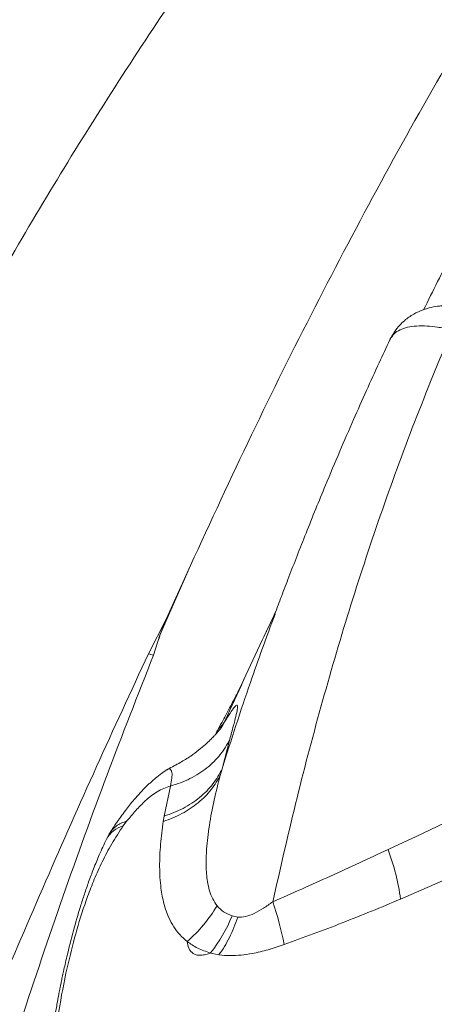
# Model space of a CAD drawing. Units: millimetres. Extents: x -5576 to 14605, y -20760 to 4555.
# Drawn here: x 3524 to 3662, y -13427 to -13099 of the extents above; entities that cross this region are included whole.
import ezdxf

# ---------------------------------------------------------------- set-up
doc = ezdxf.new("R2010")
doc.units = ezdxf.units.MM

msp = doc.modelspace()

# ---------------------------------------------------------------- linework, layer by layer
at = {"color": 7, "linetype": 'Continuous', "lineweight": 15}
for p, q in [((3581.16, -13280.75), (3570.93, -13303.92)), ((3573.05, -13298.62), (3581.16, -13280.75)), ((3567.15, -13310.14), (3573.05, -13298.62)), ((3573.05, -13298.62), (3570.93, -13303.92)), ((3570.93, -13303.92), (3568.87, -13310.52)), ((3591.45, -13334.58), (3592.57, -13332.64)), ((3591.65, -13348.31), (3594.23, -13338.48)), ((3591.12, -13350.24), (3591.65, -13348.31)), ((3572.4, -13364.08), (3574.47, -13354.08)), ((3572.11, -13365.82), (3572.4, -13364.08)), ((3559.99, -13365.69), (3558.79, -13367.3)), ((3665.86, -13366.32), (3656.01, -13370.95)), ((3554.05, -13370.1), (3553.2, -13371.77)), ((3656.01, -13370.95), (3649.04, -13374.22)), ((3649.04, -13374.21), (3646.9, -13375.22)), ((3669.87, -13383.46), (3651.09, -13391.66)), ((3594.98, -13397.21), (3596.88, -13397.63)), ((3590.62, -13410.23), (3587.81, -13409.57))]:
    msp.add_line(p, q, dxfattribs=at)
at = {"color": 8, "linetype": 'Continuous', "lineweight": 15}
msp.add_arc((3561.22, -13376.08), 9.11, 105.4828, 151.7539, dxfattribs=at)
at = {"color": 7, "linetype": 'Continuous', "lineweight": 15}
for centre, radius, start, end in [((3576.15, -13402), 75.65, 7.8583, 20.7308), ((3548.14, -13369.01), 48.68, 310.9811, 329.3012), ((3515.52, -13424.77), 98.44, 10.5273, 19.1047), ((3550.35, -13379.54), 48.01, 321.2886, 338.4007)]:
    msp.add_arc(centre, radius, start, end, dxfattribs=at)
for points, knots in [([(3581.16, -13280.75), (3587.87, -13266.23), (3601.25, -13237.28), (3622.45, -13194.8), (3644.38, -13153.23), (3665.53, -13115.55), (3685.63, -13081.58), (3704.54, -13051.13), (3723.89, -13021.33), (3737.21, -13002.03), (3743.86, -12992.39)], [0, 0, 0, 0, 0.142471, 0.28406, 0.424801, 0.56474, 0.674164, 0.783157, 0.891755, 1, 1, 1, 1]), ([(3433.76, -13340.79), (3441.28, -13326.49), (3456.3, -13297.96), (3479.11, -13255.52), (3499.96, -13216.76), (3519.27, -13181.65), (3537.84, -13150.45), (3557.2, -13119.56), (3570.67, -13099.35), (3577.43, -13089.22)], [0, 0, 0, 0, 0.1658688, 0.3309114, 0.4964552, 0.6211545, 0.7466572, 0.8729538, 1, 1, 1, 1]), ([(3679.61, -13196.54), (3679.6, -13196.53), (3679.57, -13196.52), (3679.51, -13196.5), (3679.43, -13196.48), (3679.29, -13196.44), (3679.04, -13196.36), (3678.6, -13196.23), (3677.84, -13196.01), (3676.55, -13195.66), (3674.49, -13195.17), (3672.13, -13194.75), (3669.91, -13194.5), (3668.25, -13194.39), (3666.95, -13194.37), (3665.77, -13194.4), (3664.61, -13194.47), (3662.87, -13194.66), (3660.63, -13195.09), (3658.49, -13195.78), (3656.94, -13196.44), (3655.7, -13197.05), (3654.25, -13197.92), (3652.66, -13199.09), (3651.06, -13200.57), (3649.43, -13202.46), (3648.54, -13203.98), (3648.07, -13204.78)], [0, 0, 0, 0, 0.001441, 0.002569, 0.004585, 0.008169, 0.014536, 0.025791, 0.045526, 0.079591, 0.136577, 0.225609, 0.290742, 0.341798, 0.382249, 0.413647, 0.448201, 0.486044, 0.569728, 0.653373, 0.680893, 0.715364, 0.764469, 0.811162, 0.86626, 0.929438, 1, 1, 1, 1]), ([(3608.54, -13392.55), (3611.01, -13381.68), (3615.96, -13359.91), (3624.45, -13327.66), (3633.8, -13295.68), (3644.19, -13264.11), (3655.54, -13232.96), (3663.93, -13212.66), (3668.13, -13202.51)], [0, 0, 0, 0, 0.165509, 0.331475, 0.497979, 0.665027, 0.832413, 1, 1, 1, 1]), ([(3648.17, -13204.79), (3647.98, -13204.98), (3647.69, -13205.27), (3647.58, -13205.67), (3647.54, -13205.79)], [0, 0, 0, 0, 0.6830175, 1, 1, 1, 1]), ([(3647.49, -13205.77), (3646.3, -13208.32), (3643.69, -13213.91), (3639.66, -13222.74), (3635.3, -13232.53), (3630.74, -13243.03), (3626.56, -13252.94), (3622.83, -13262.01), (3619.7, -13269.79), (3616.72, -13277.32), (3613.99, -13284.34), (3611.51, -13290.8), (3609.95, -13294.99), (3609.2, -13296.97)], [0, 0, 0, 0, 0.086355, 0.189608, 0.297816, 0.414663, 0.54016, 0.627022, 0.715137, 0.796762, 0.871384, 0.93908, 1, 1, 1, 1]), ([(3609.36, -13296.55), (3607.92, -13299.55), (3602.24, -13311.38), (3596.8, -13323.33), (3592.75, -13332.25)], [0, 0, 0, 0, 0.2540476, 1, 1, 1, 1]), ([(3609.54, -13296.09), (3609.03, -13297.14), (3608.01, -13299.31), (3606.96, -13301.54), (3606.42, -13302.7), (3606.38, -13302.78)], [0, 0, 0, 0, 0.469862, 0.962519, 1, 1, 1, 1]), ([(3570.56, -13305.43), (3570.73, -13304.84), (3571.1, -13303.52), (3571.61, -13302.23), (3571.89, -13301.52)], [0, 0, 0, 0, 0.45226, 1, 1, 1, 1]), ([(3261.53, -14252.55), (3265.23, -14237.94), (3272.64, -14208.63), (3283.86, -14164.5), (3295.22, -14120.06), (3306.76, -14075.3), (3318.5, -14030.22), (3329.61, -13988.09), (3340.07, -13948.98), (3349.88, -13912.93), (3359.91, -13876.72), (3370.21, -13840.4), (3380.81, -13804.02), (3392.06, -13766.63), (3403.99, -13728.45), (3416.59, -13689.62), (3429.53, -13651.28), (3442.8, -13613.43), (3456.38, -13576.06), (3470.25, -13539.16), (3484.87, -13501.5), (3500.25, -13463.14), (3516.43, -13424.1), (3532.95, -13385.59), (3549.78, -13347.57), (3561.36, -13322.61), (3567.15, -13310.14)], [0, 0, 0, 0, 0.044596, 0.089501, 0.13473, 0.180298, 0.226219, 0.272509, 0.309149, 0.346033, 0.383165, 0.420548, 0.45818, 0.496015, 0.53718, 0.578174, 0.619, 0.659669, 0.700187, 0.740563, 0.780805, 0.824926, 0.868902, 0.912739, 0.956439, 1, 1, 1, 1]), ([(3568.87, -13310.52), (3563.65, -13323.78), (3553.18, -13350.34), (3538.55, -13390.91), (3524.59, -13432.1), (3511.32, -13473.97), (3498.64, -13516.51), (3486.68, -13558.85), (3475.29, -13600.93), (3464.32, -13642.67), (3453.44, -13684.87), (3442.55, -13727.51), (3431.93, -13769.25), (3421.57, -13809.91), (3411.53, -13849.31), (3401.58, -13888.61), (3391.76, -13927.79), (3382.09, -13966.81), (3372.58, -14005.65), (3362.09, -14049.07), (3350.68, -14097.01), (3338.39, -14149.38), (3326.36, -14201.33), (3318.43, -14235.82), (3314.49, -14252.99)], [0, 0, 0, 0, 0.046171, 0.092526, 0.139067, 0.185795, 0.232701, 0.279773, 0.324292, 0.368933, 0.413701, 0.458617, 0.503719, 0.544823, 0.585716, 0.62637, 0.666781, 0.706942, 0.746847, 0.786493, 0.840585, 0.894194, 0.947329, 1, 1, 1, 1]), ([(3567.15, -13310.14), (3567.43, -13310.21), (3568.01, -13310.33), (3568.58, -13310.46), (3568.87, -13310.52)], [0, 0, 0, 0, 0.499968, 1, 1, 1, 1]), ([(3598.95, -13318.77), (3598.5, -13319.67), (3597.74, -13321.2), (3596.69, -13323.25), (3595.81, -13324.98), (3594.97, -13326.59), (3594.12, -13328.21), (3593.1, -13330.14), (3591.72, -13332.7), (3590.64, -13334.66), (3590.02, -13335.79)], [0, 0, 0, 0, 0.1501455, 0.2548007, 0.3541645, 0.448187, 0.5368127, 0.6394004, 0.7926619, 1, 1, 1, 1]), ([(3592.57, -13332.64), (3593.19, -13331.67), (3594.43, -13329.72), (3595.69, -13327.92), (3596.53, -13327.02), (3596.88, -13327.19), (3596.79, -13328.44), (3596.3, -13330.76), (3595.46, -13334.03), (3594.64, -13336.99), (3594.23, -13338.48)], [0, 0, 0, 0, 0.125028, 0.250049, 0.374987, 0.500002, 0.624954, 0.749921, 0.874885, 1, 1, 1, 1]), ([(3592.66, -13332.44), (3592.39, -13332.86), (3591.85, -13333.7), (3590.65, -13334.86), (3589.81, -13335.83), (3589.71, -13336.59), (3589.69, -13336.69)], [0, 0, 0, 0, 0.315852, 0.632364, 0.948567, 1, 1, 1, 1]), ([(3591.91, -13333.93), (3591.92, -13333.93), (3591.95, -13333.89), (3591.86, -13334.04), (3591.64, -13334.33), (3591.31, -13334.75), (3590.85, -13335.34), (3590.3, -13336), (3589.52, -13336.89), (3588.74, -13337.75), (3587.61, -13338.9), (3586, -13340.41), (3583.85, -13342.21), (3581.08, -13344.24), (3577.63, -13346.43), (3574.99, -13347.75), (3573.57, -13348.46)], [0, 0, 0, 0, 0.012499, 0.098391, 0.169844, 0.227911, 0.276052, 0.347898, 0.374237, 0.409519, 0.461973, 0.532029, 0.620214, 0.727191, 0.853632, 1, 1, 1, 1]), ([(3594.23, -13338.48), (3593.78, -13339.37), (3592.89, -13341.17), (3591.11, -13343.67), (3589.04, -13345.99), (3586.64, -13348.11), (3583.97, -13350), (3581.03, -13351.64), (3577.87, -13353.03), (3575.61, -13353.73), (3574.47, -13354.08)], [0, 0, 0, 0, 0.12484, 0.249921, 0.375003, 0.499994, 0.624987, 0.75007, 0.875153, 1, 1, 1, 1]), ([(3573.38, -13348.57), (3572.74, -13349.02), (3571.71, -13349.73), (3570.39, -13350.75), (3569.37, -13351.59), (3568.4, -13352.42), (3567.45, -13353.28), (3565.37, -13355.24), (3563.13, -13357.64), (3560.88, -13360.41), (3559.4, -13362.32), (3558.31, -13363.81), (3557.56, -13364.86), (3557.19, -13365.37), (3556.83, -13365.89), (3556.44, -13366.45), (3556.05, -13367.02), (3555.66, -13367.6), (3555.12, -13368.4), (3554.68, -13369.07), (3554.4, -13369.51)], [0, 0, 0, 0, 0.078495, 0.125502, 0.167898, 0.211179, 0.254448, 0.297726, 0.502103, 0.58969, 0.670149, 0.762346, 0.791118, 0.812533, 0.832553, 0.8613, 0.889856, 0.909182, 0.94143, 1, 1, 1, 1]), ([(3591.65, -13348.31), (3591.22, -13349.19), (3590.35, -13350.95), (3588.63, -13353.42), (3586.59, -13355.76), (3584.24, -13357.9), (3581.61, -13359.84), (3578.73, -13361.52), (3575.67, -13362.97), (3573.48, -13363.71), (3572.4, -13364.08)], [0, 0, 0, 0, 0.1229958, 0.2476955, 0.3735529, 0.4999994, 0.6264474, 0.7523083, 0.877004, 1, 1, 1, 1]), ([(3574.47, -13354.08), (3574.67, -13353.16), (3575.05, -13351.33), (3575.03, -13349.48), (3574.6, -13348.44), (3573.85, -13348.18), (3573.48, -13348.58), (3573.4, -13348.65)], [0, 0, 0, 0, 0.235741, 0.471543, 0.707355, 0.941728, 1, 1, 1, 1]), ([(3572.11, -13365.82), (3573.17, -13365.45), (3575.32, -13364.7), (3578.32, -13363.25), (3581.14, -13361.57), (3583.73, -13359.66), (3586.06, -13357.55), (3588.08, -13355.25), (3589.8, -13352.82), (3590.69, -13351.1), (3591.12, -13350.24)], [0, 0, 0, 0, 0.123079, 0.247792, 0.373614, 0.499998, 0.626383, 0.752206, 0.876917, 1, 1, 1, 1]), ([(3590, -13393.86), (3589.49, -13393.12), (3588.42, -13391.59), (3587.43, -13388.84), (3586.63, -13385.22), (3586.27, -13380.62), (3586.47, -13374.39), (3587.36, -13367.08), (3588.94, -13358.77), (3590.39, -13353.1), (3591.12, -13350.24)], [0, 0, 0, 0, 0.068633, 0.141374, 0.217844, 0.338354, 0.464348, 0.638466, 0.817522, 1, 1, 1, 1]), ([(3574.47, -13354.08), (3573.74, -13354.32), (3572.26, -13354.79), (3570.08, -13355.92), (3567.99, -13357.3), (3566.74, -13358.41), (3566.12, -13358.96)], [0, 0, 0, 0, 0.249994, 0.499966, 0.74997, 1, 1, 1, 1]), ([(3566.12, -13358.96), (3565.05, -13360.03), (3562.91, -13362.18), (3560.96, -13364.52), (3559.99, -13365.69)], [0, 0, 0, 0, 0.499966, 1, 1, 1, 1]), ([(3558.79, -13367.3), (3557.47, -13369.29), (3554.89, -13373.16), (3551.77, -13379.15), (3549.12, -13384.99), (3546.19, -13392.53), (3543.25, -13401.77), (3540.13, -13413.89), (3537.51, -13427.13), (3535.41, -13441.62), (3534.86, -13451.31), (3534.58, -13456.21)], [0, 0, 0, 0, 0.072819, 0.141785, 0.207888, 0.271813, 0.395539, 0.516487, 0.676231, 0.836496, 1, 1, 1, 1]), ([(3559.99, -13365.69), (3559.35, -13365.91), (3558.05, -13366.36), (3556.45, -13367.31), (3555.16, -13368.46), (3554.38, -13369.41), (3554.12, -13370.01), (3554.08, -13370.11)], [0, 0, 0, 0, 0.238455, 0.476952, 0.715443, 0.953934, 1, 1, 1, 1]), ([(3580.07, -13405.76), (3579.2, -13405.01), (3577.46, -13403.51), (3575.5, -13400.84), (3573.66, -13397.44), (3572.2, -13393.19), (3571.14, -13387.51), (3570.77, -13380.92), (3571.08, -13373.47), (3571.77, -13368.37), (3572.11, -13365.82)], [0, 0, 0, 0, 0.079978, 0.161175, 0.243343, 0.36789, 0.493487, 0.661871, 0.830818, 1, 1, 1, 1]), ([(3553.2, -13371.77), (3552.39, -13373.49), (3550.86, -13376.71), (3548.93, -13381.46), (3547.28, -13385.83), (3545.84, -13390), (3544.09, -13395.42), (3542.1, -13402.3), (3540.48, -13408.75), (3539.44, -13413.24), (3538.93, -13415.55), (3538.5, -13417.52), (3538.16, -13419.15), (3537.89, -13420.49), (3537.61, -13421.88), (3537.22, -13423.9), (3536.65, -13426.96), (3535.91, -13431.21), (3535.06, -13436.59), (3534.17, -13443.12), (3533.31, -13450.78), (3532.89, -13456.33), (3532.67, -13459.29)], [0, 0, 0, 0, 0.062805, 0.118056, 0.16939, 0.217312, 0.264254, 0.358386, 0.455402, 0.485651, 0.51194, 0.534296, 0.552741, 0.567293, 0.579866, 0.600177, 0.63539, 0.683038, 0.743212, 0.816095, 0.901949, 1, 1, 1, 1]), ([(3646.9, -13375.22), (3640.54, -13378.16), (3627.82, -13384.05), (3614.97, -13389.72), (3608.54, -13392.55)], [0, 0, 0, 0, 0.500216, 1, 1, 1, 1]), ([(3590, -13393.86), (3590.66, -13394.57), (3591.97, -13395.99), (3593.98, -13396.8), (3594.98, -13397.21)], [0, 0, 0, 0, 0.500258, 1, 1, 1, 1]), ([(3608.54, -13392.55), (3607.52, -13393.28), (3605.54, -13394.71), (3602.51, -13396.41), (3599.53, -13397.64), (3597.74, -13397.63), (3596.88, -13397.63)], [0, 0, 0, 0, 0.2767258, 0.5354816, 0.7745738, 1, 1, 1, 1]), ([(3651.09, -13391.66), (3644.63, -13394.34), (3631.79, -13399.67), (3618.78, -13404.42), (3612.31, -13406.78)], [0, 0, 0, 0, 0.502723, 1, 1, 1, 1]), ([(3596.88, -13397.63), (3596.46, -13398.8), (3595.62, -13401.15), (3594.12, -13404.43), (3592.47, -13407.5), (3591.24, -13409.32), (3590.62, -13410.23)], [0, 0, 0, 0, 0.249386, 0.500001, 0.750616, 1, 1, 1, 1]), ([(3587.57, -13409.65), (3586.99, -13409.84), (3585.88, -13410.2), (3584.32, -13410.38), (3582.99, -13410.22), (3581.93, -13409.72), (3581.14, -13408.95), (3580.4, -13407.66), (3580.2, -13406.52), (3580.07, -13405.76)], [0, 0, 0, 0, 0.123441, 0.23778, 0.3513, 0.471888, 0.601328, 0.73559, 1, 1, 1, 1]), ([(3587.81, -13409.57), (3586.33, -13409.07), (3583.36, -13408.07), (3581.17, -13406.53), (3580.07, -13405.76)], [0, 0, 0, 0, 0.499922, 1, 1, 1, 1]), ([(3612.31, -13406.78), (3610.55, -13407.37), (3606.98, -13408.58), (3602.2, -13409.7), (3597.96, -13410.31), (3594.23, -13410.53), (3591.85, -13410.33), (3590.62, -13410.23)], [0, 0, 0, 0, 0.231631, 0.471757, 0.639094, 0.814438, 1, 1, 1, 1])]:
    msp.add_open_spline(points, degree=3, knots=knots, dxfattribs=at)
at = {"color": 8, "linetype": 'Continuous', "lineweight": 15}
for points, knots in [([(3658.76, -13195.76), (3661.85, -13189.52), (3670.74, -13171.59), (3685.91, -13142.56), (3704.26, -13108.67), (3723.11, -13075.41), (3742.42, -13042.73), (3755.73, -13021.51), (3762.39, -13010.9)], [0, 0, 0, 0, 0.096712, 0.277527, 0.458258, 0.638912, 0.819492, 1, 1, 1, 1]), ([(3668.13, -13202.51), (3668.12, -13202.5), (3668.1, -13202.5), (3668.07, -13202.49), (3668.03, -13202.48), (3667.96, -13202.46), (3667.82, -13202.43), (3667.58, -13202.38), (3667.16, -13202.28), (3666.4, -13202.11), (3665.08, -13201.84), (3662.79, -13201.44), (3659.7, -13201.11), (3656.34, -13201.1), (3653.31, -13201.52), (3650.84, -13202.39), (3649.09, -13203.47), (3648.42, -13204.42), (3648.17, -13204.79)], [0, 0, 0, 0, 0.000915, 0.0016326, 0.0029164, 0.005205, 0.0092948, 0.0166003, 0.0296433, 0.0529358, 0.0945316, 0.1688263, 0.3015309, 0.4524342, 0.6034887, 0.7546974, 0.9060609, 1, 1, 1, 1]), ([(3609.29, -13296.95), (3606.5, -13304.49), (3600.23, -13321.49), (3594.72, -13338.73), (3591.65, -13348.31)], [0, 0, 0, 0, 0.443878, 1, 1, 1, 1])]:
    msp.add_open_spline(points, degree=3, knots=knots, dxfattribs=at)

doc.saveas('drawing.dxf')
